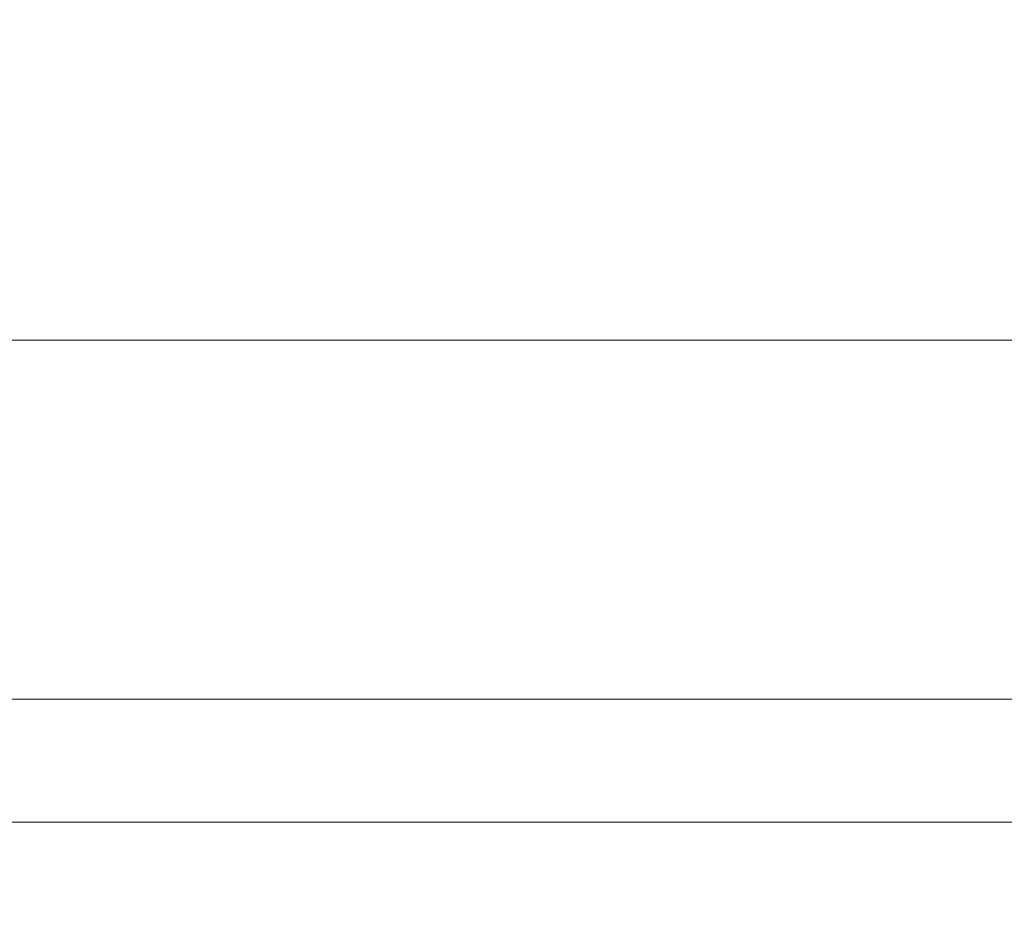
# Model space of a CAD drawing. Units: millimetres. Extents: x 10528 to 14578, y -104 to 2451.
# Drawn here: x 13350 to 13595, y 2114 to 2336 of the extents above; entities that cross this region are included whole.
import ezdxf

# ---------------------------------------------------------------- set-up
doc = ezdxf.new("R2010")
doc.units = ezdxf.units.MM
doc.layers.add('ARCH STEEL', color=1, linetype='Continuous')
doc.layers.add('TEXT', color=1, linetype='Continuous')
doc.styles.add('Romans', font='romans.shx', dxfattribs={"width": 0.8})
doc.dimstyles.new('1-16', dxfattribs={"dimscale": 16, "dimtxt": 3, "dimasz": 3, "dimexe": 1, "dimexo": 1, "dimgap": 1, "dimtad": 1, "dimdec": 0, "dimdsep": 46, "dimtxsty": 'Romans', "dimcen": 1, "dimdle": 1.5, "dimclrd": 8, "dimclre": 8, "dimclrt": 7, "dimadec": 0, "dimazin": 0, "dimtfac": 1, "dimtdec": 0, "dimtofl": 0, "dimtmove": 1, "dimatfit": 0, "dimfxl": 0.05, "dimtolj": 1, "dimtzin": 0, "dimlwd": 0, "dimlwe": -1, "dimarcsym": 1})

# ---------------------------------------------------------------- blocks, each defined once
blk = doc.blocks.new('*D24')
at = {"layer": 'ARCH STEEL', "color": 8, "transparency": 16777216}
for p, q in [((13221.9, 2037.3), (13221.9, 2182.84)), ((14447.3, 2037.3), (14447.3, 2182.84))]:
    blk.add_line(p, q, dxfattribs=at)
at = {"layer": 'ARCH STEEL', "color": 8, "linetype": 'Continuous', "lineweight": 0, "transparency": 16777216}
blk.add_line((13245.9, 2166.84), (14423.3, 2166.84), dxfattribs=at)
at = {"layer": 'ARCH STEEL', "color": 8, "lineweight": 9, "transparency": 16777216}
for points in [[(13245.9, 2170.84), (13245.9, 2162.84), (13221.9, 2166.84)], [(14423.3, 2170.84), (14423.3, 2162.84), (14447.3, 2166.84)]]:
    blk.add_solid(points, dxfattribs=at)
at = {"layer": 'DEFPOINTS', "color": 0, "lineweight": 9, "transparency": 16777216}
for p in [(14447.3, 2166.84), (13221.9, 2021.3), (14447.3, 2021.3)]:
    blk.add_point(p, dxfattribs=at)
at = {"layer": 'ARCH STEEL', "color": 1, "transparency": 16777216, "insert": (13834.6, 2198.84), "char_height": 32, "attachment_point": 5, "style": 'Romans'}
blk.add_mtext('\\A1;LOUVER WIDTH ', dxfattribs=at)
blk = doc.blocks.new('*D26')
at = {"layer": 'ARCH STEEL', "color": 8, "transparency": 16777216}
for p, q in [((13215.1, 2182.84), (13215.1, 2272.1)), ((14456.62, 2182.84), (14456.62, 2272.1))]:
    blk.add_line(p, q, dxfattribs=at)
at = {"layer": 'ARCH STEEL', "color": 8, "linetype": 'Continuous', "lineweight": 0, "transparency": 16777216}
blk.add_line((13239.1, 2256.1), (14432.62, 2256.1), dxfattribs=at)
at = {"layer": 'ARCH STEEL', "color": 8, "lineweight": 9, "transparency": 16777216}
for points in [[(13239.1, 2260.1), (13239.1, 2252.1), (13215.1, 2256.1)], [(14432.62, 2260.1), (14432.62, 2252.1), (14456.62, 2256.1)]]:
    blk.add_solid(points, dxfattribs=at)
at = {"layer": 'DEFPOINTS', "color": 0, "lineweight": 9, "transparency": 16777216}
for p in [(14456.62, 2256.1), (13215.1, 2166.84), (14456.62, 2166.84)]:
    blk.add_point(p, dxfattribs=at)
at = {"layer": 'ARCH STEEL', "color": 1, "transparency": 16777216, "insert": (13835.86, 2288.1), "char_height": 32, "attachment_point": 5, "style": 'Romans'}
blk.add_mtext('\\A1;CLEAR OPENING', dxfattribs=at)

msp = doc.modelspace()

# ---------------------------------------------------------------- linework, layer by layer
at = {"layer": 'TEXT', "color": 5, "lineweight": 9}
msp.add_line((14447.3, 2136.3), (13221.9, 2136.3), dxfattribs=at)

# ---------------------------------------------------------------- dimensions: what is measured, and where the dimension line sits
at = {"layer": 'ARCH STEEL'}
for base, p1, p2, text, picture, middle in [((14456.62, 2256.1), (13215.1, 2166.84), (14456.62, 2166.84), 'CLEAR OPENING', '*D26', (13835.86, 2288.1)), ((14447.3, 2166.84), (13221.9, 2021.3), (14447.3, 2021.3), 'LOUVER WIDTH ', '*D24', (13834.6, 2198.84))]:
    dim = msp.add_linear_dim(base=base, p1=p1, p2=p2, text=text, dimstyle='1-16', override={"dimtxt": 2, "dimasz": 1.5, "dimclrt": 1}, dxfattribs=at)
    dim.commit()
    dim.dimension.update_dxf_attribs({"geometry": picture, "text_midpoint": middle})

doc.saveas('drawing.dxf')
